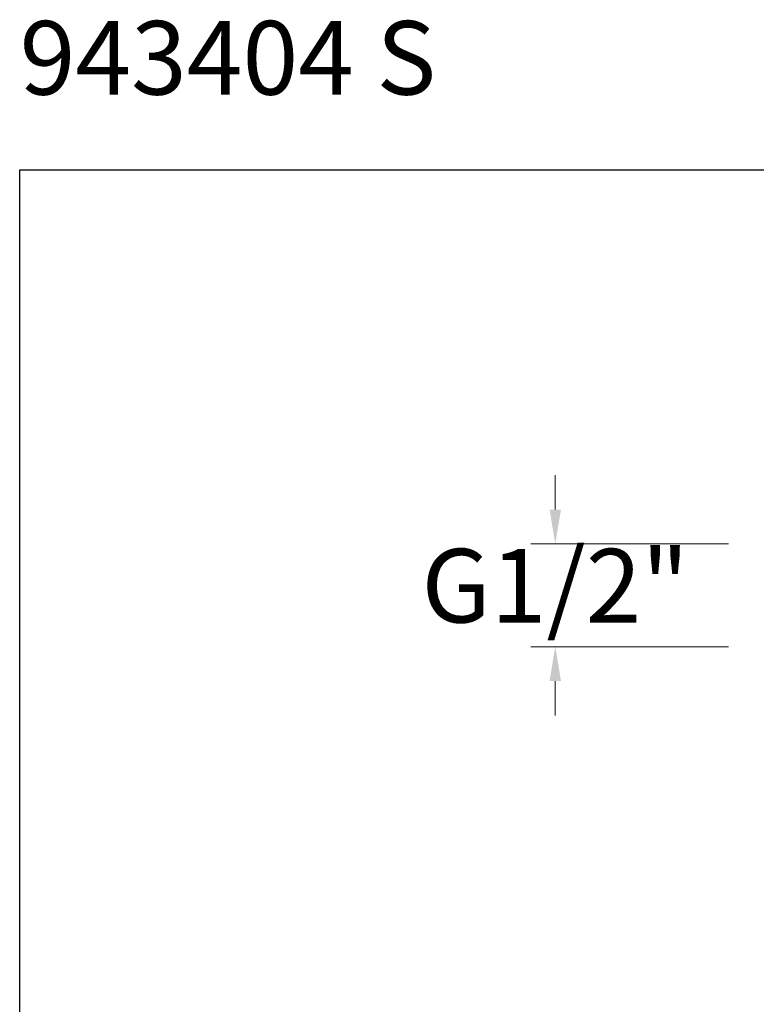
# Model space of a CAD drawing. Units: millimetres. Extents: x 2339.4 to 2389.4, y 1828 to 1881.1.
# Drawn here: x 2339.4 to 2354.5, y 1861 to 1881.1 of the extents above; entities that cross this region are included whole.
import ezdxf

# ---------------------------------------------------------------- set-up
doc = ezdxf.new("R2010")
doc.units = ezdxf.units.MM
doc.layers.add('cotas', color=253, linetype='Continuous', lineweight=5)
doc.styles.add('ARIAL', font='arial.ttf')
doc.styles.add('RS (E1.10)', font='calibril.ttf', dxfattribs={"height": 1.5})
doc.dimstyles.new('RS (E1.10)', dxfattribs={"dimtxt": 1.5, "dimasz": 0.7, "dimexe": 0.5, "dimexo": 1, "dimgap": 1, "dimtad": 0, "dimtih": 1, "dimtoh": 1, "dimdec": 0, "dimlfac": 10, "dimtxsty": 'ARIAL', "dimcen": 0, "dimclrd": 256, "dimclre": 256, "dimclrt": 256, "dimadec": 0, "dimazin": 0, "dimtfac": 1, "dimtdec": 0, "dimtofl": 0, "dimtmove": 0, "dimatfit": 3, "dimfxl": 1, "dimlwd": -1, "dimlwe": -1, "dimarcsym": 0})

# ---------------------------------------------------------------- blocks, each defined once
blk = doc.blocks.new('*D9')
at = {"layer": 'cotas', "transparency": 16777216}
for p, q in [((2350.368, 1871.09), (2350.368, 1871.79)), ((2353.901, 1870.39), (2349.868, 1870.39)), ((2353.901, 1868.295), (2349.868, 1868.295)), ((2350.368, 1867.595), (2350.368, 1866.895))]:
    blk.add_line(p, q, dxfattribs=at)
for points in [[(2350.252, 1871.09), (2350.485, 1871.09), (2350.368, 1870.39)], [(2350.252, 1867.595), (2350.485, 1867.595), (2350.368, 1868.295)]]:
    blk.add_solid(points, dxfattribs=at)
at = {"layer": 'Defpoints', "color": 0, "transparency": 16777216}
for p in [(2354.901, 1870.39), (2350.368, 1868.295), (2354.901, 1868.295)]:
    blk.add_point(p, dxfattribs=at)
at = {"layer": 'cotas', "transparency": 16777216, "insert": (2350.368, 1869.343), "char_height": 1.5, "attachment_point": 5, "style": 'ARIAL'}
blk.add_mtext('G1/2"', dxfattribs=at)

msp = doc.modelspace()

# ---------------------------------------------------------------- linework, layer by layer
at = {"color": 3}
msp.add_lwpolyline([(2339.448, 1828.014), (2339.448, 1878.014), (2389.448, 1878.014), (2389.448, 1828.014)], close=True, dxfattribs=at)

# ---------------------------------------------------------------- texts
at = {"insert": (2339.448, 1881.045), "char_height": 1.5, "attachment_point": 1, "style": 'RS (E1.10)'}
msp.add_mtext_dynamic_manual_height_columns('943404 S^I^I^I^I^I^IE1:10', width=50.13162, gutter_width=1, heights=[0.44], dxfattribs=at)

# ---------------------------------------------------------------- dimensions: what is measured, and where the dimension line sits
at = {"layer": 'cotas', "color": 175}
dim = msp.add_linear_dim(base=(2350.368, 1868.295), p1=(2354.901, 1870.39), p2=(2354.901, 1868.295), angle=90, text='G1/2"', dimstyle='RS (E1.10)', dxfattribs=at)
dim.commit()
dim.dimension.update_dxf_attribs({"geometry": '*D9', "text_midpoint": (2350.368, 1869.343), "dimtype": 160})

doc.saveas('drawing.dxf')
